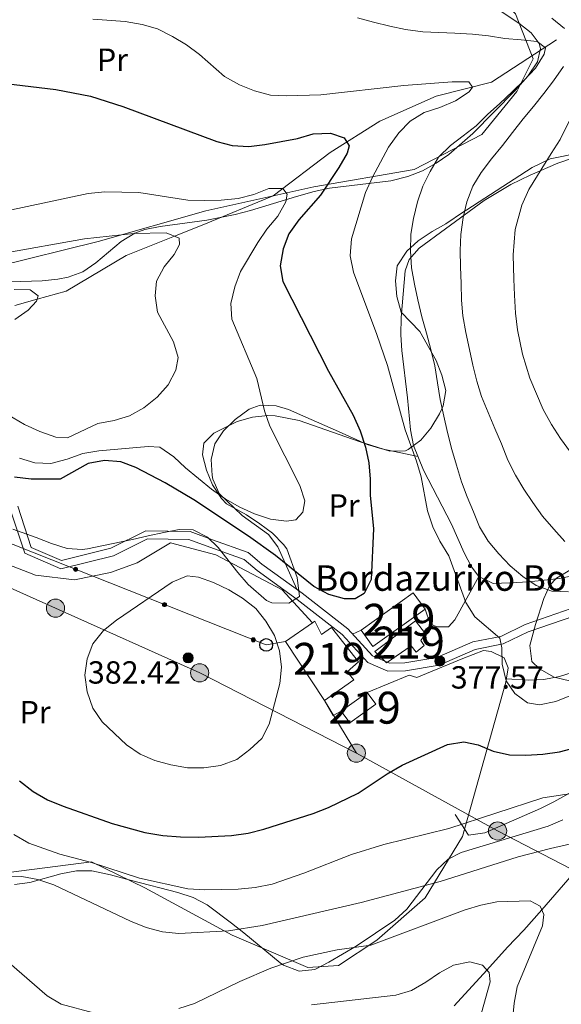
# Model space of a CAD drawing. Units: metres. Extents: x 620180 to 627032, y 785226 to 789976.
# Drawn here: x 623905 to 624075, y 786324 to 786632 of the extents above; entities that cross this region are included whole.
import ezdxf
from ezdxf.enums import TextEntityAlignment as Align

# ---------------------------------------------------------------- set-up
doc = ezdxf.new("R2010")
doc.units = ezdxf.units.M
doc.header["$MEASUREMENT"] = 0
doc.linetypes.add('DGN Style 3', pattern=[55.705356, 39.78954, -15.915816])
for name, color, linetype, lineweight in [('Nivel 11', 7, 'Continuous', 0), ('Nivel 15', 7, 'Continuous', 0), ('Nivel 20', 7, 'Continuous', 0), ('Nivel 21', 7, 'Continuous', 0), ('Nivel 32', 7, 'Continuous', 0), ('Nivel 33', 7, 'Continuous', 0), ('Nivel 35', 7, 'Continuous', 0), ('Nivel 36', 7, 'Continuous', 0), ('Nivel 37', 7, 'Continuous', 0), ('Nivel 4', 7, 'Continuous', 0), ('Nivel 41', 7, 'Continuous', 0), ('Nivel 44', 7, 'Continuous', 0), ('Nivel 48', 7, 'Continuous', 0), ('Nivel 5', 7, 'Continuous', 0), ('Nivel 52', 7, 'Continuous', 0), ('Nivel 57', 7, 'Continuous', 0), ('Nivel 7', 7, 'Continuous', 0)]:
    doc.layers.add(name, color=color, linetype=linetype, lineweight=lineweight)
doc.styles.add('Style-a4010302_h', font='a4010302_h.shx')
doc.styles.add('Style-s7210005_h', font='s7210005_h.shx')
doc.linetypes.add('5Alamb', pattern='A,0,[55,dgnlstyle-md2_5e.shx,S=0.0336,R=0,X=0,Y=0],-2,5,-2,5,-2', length=16)
doc.linetypes.add('5Elect', pattern='A,40,-12.5,[63,dgnlstyle-md2_5e.shx,S=0.14408,R=0,X=0,Y=0],-12.5,40', length=105)
doc.linetypes.add('5Zonar', pattern='A,-7.5,[73,dgnlstyle-md2_5e.shx,S=0.11968,R=180,X=0,Y=0],-7.5', length=15)

# ---------------------------------------------------------------- blocks, each defined once
blk = doc.blocks.new('5PATER_920')
at = {"linetype": 'ByBlock', "lineweight": -2}
h = blk.add_hatch(color=7, dxfattribs=at)
edge = h.paths.add_edge_path()
edge.add_arc((1.001171767711639e-08, 1.001171767711639e-08), 1.55999999786657, 315.0000000018422, 675.0000000018422)
at = {"color": 0, "linetype": 'ByBlock', "lineweight": -2}
blk.add_circle((1.001171767711639e-08, 1.001171767711639e-08, 1.000000793283107e-08), 1.55999999786657, dxfattribs=at)
blk = doc.blocks.new('5PATER_922')
at = {"linetype": 'ByBlock', "lineweight": -2}
h = blk.add_hatch(color=7, dxfattribs=at)
edge = h.paths.add_edge_path()
edge.add_arc((1.001171767711639e-08, 1.001171767711639e-08), 1.55999999786657, 315.0000000018422, 675.0000000018422)
at = {"color": 0, "linetype": 'ByBlock', "lineweight": -2}
blk.add_circle((1.001171767711639e-08, 1.001171767711639e-08, 1.000006477624993e-08), 1.55999999786657, dxfattribs=at)
blk = doc.blocks.new('5PELE_217')
at = {"linetype": 'ByBlock', "lineweight": -2}
h = blk.add_hatch(color=9, dxfattribs=at)
edge = h.paths.add_edge_path()
edge.add_arc((0, 0), 2.85, 0, 360)
at = {"color": 0, "linetype": 'ByBlock', "lineweight": -2}
blk.add_circle((0, 0, -0.0001206469179919623), 2.85, dxfattribs=at)
blk = doc.blocks.new('5PELE_218')
at = {"linetype": 'ByBlock', "lineweight": -2}
h = blk.add_hatch(color=9, dxfattribs=at)
edge = h.paths.add_edge_path()
edge.add_arc((0, 0), 2.85, 0, 360)
at = {"color": 0, "linetype": 'ByBlock', "lineweight": -2}
blk.add_circle((0, 0, -0.0004537251020906297), 2.85, dxfattribs=at)
blk = doc.blocks.new('5PELE_219')
at = {"linetype": 'ByBlock', "lineweight": -2}
h = blk.add_hatch(color=9, dxfattribs=at)
edge = h.paths.add_edge_path()
edge.add_arc((0, 0), 2.85, 0, 360)
at = {"color": 0, "linetype": 'ByBlock', "lineweight": -2}
blk.add_circle((0, 0, 0.0003636445946995082), 2.85, dxfattribs=at)
blk = doc.blocks.new('5PELE_220')
at = {"linetype": 'ByBlock', "lineweight": -2}
h = blk.add_hatch(color=9, dxfattribs=at)
edge = h.paths.add_edge_path()
edge.add_arc((0, 0), 2.85, 0, 360)
at = {"color": 0, "linetype": 'ByBlock', "lineweight": -2}
blk.add_circle((0, 0, 0.0002009686785413578), 2.85, dxfattribs=at)
blk = doc.blocks.new('5PTT_64')
at = {"color": 0, "linetype": 'ByBlock', "lineweight": -2}
blk.add_circle((0, 0, -2.190458542372653e-05), 1.995000008135511, dxfattribs=at)

msp = doc.modelspace()

# ---------------------------------------------------------------- hatches: boundary and pattern name
at = {"layer": 'Nivel 33', "linetype": 'Continuous', "lineweight": 0, "extrusion": (0, 0, -1)}
h = msp.add_hatch(color=7, dxfattribs=at)
edge = h.paths.add_edge_path()
edge.add_arc((-623922.990770332, 786460.142774845), 0.6403124239601227, 217.7759301239354, 577.7759301239354)
h = msp.add_hatch(color=7, dxfattribs=at)
edge = h.paths.add_edge_path()
edge.add_arc((-623950.8312578027, 786449.1108832934), 0.6403124239601227, 217.7759301239354, 577.7759301239354)
h = msp.add_hatch(color=7, dxfattribs=at)
edge = h.paths.add_edge_path()
edge.add_arc((-623978.6717452733, 786438.0789917419), 0.6403124239601227, 217.7759314616583, 577.7759314616583)

# ---------------------------------------------------------------- linework, layer by layer
at = {"layer": 'Nivel 11', "color": 142, "linetype": 'DGN Style 3', "lineweight": 20}
for points in [[(624073.6869999999, 786626.0090000001, 386.312), (624053.2550000001, 786612.7820000001, 381.464), (624035.963, 786608.3060000001, 379.848), (624018.321, 786600.513, 375.808), (624002.788, 786590.692, 373.383), (623984.8459999999, 786577.0989999999, 371.767), (623962.679, 786567.976, 366.91), (623953.9340000001, 786564.462, 365), (623938.865, 786558.4070000001, 360.917), (623920.047, 786547.281, 357.927), (623910.946, 786544.757, 360), (623903.996, 786542.8289999999, 362.879)], [(624078.591, 786364.487, 364.248), (624069.003, 786353.517, 360), (624063.413, 786347.121, 357.5), (624058.3430000001, 786341.8489999999, 355.754), (624051.81, 786334.6429999999, 355), (624041.6340000001, 786323.419, 355.775)]]:
    msp.add_polyline3d(points, dxfattribs=at)
at = {"layer": 'Nivel 15', "color": 1, "linetype": 'Continuous', "lineweight": 20, "extrusion": (0.03267760400758499, 0.02341576458711159, 0.9991916113364465), "elevation": 39186.52621844011, "flags": 128}
msp.add_lwpolyline([(275795.8639794678, -964511.432097351), (275795.8645682725, -964531.5310785105), (275789.5534767663, -964531.5310785105), (275789.5528879617, -964511.4320973512), (275795.8639794678, -964511.432097351)], dxfattribs=at)
at = {"layer": 'Nivel 15', "color": 1, "linetype": 'Continuous', "lineweight": 20, "extrusion": (0.05917671033214102, 0.04114554583258265, 0.9973991984217778), "elevation": 69665.91272805471, "flags": 128}
msp.add_lwpolyline([(289481.2448508559, -958756.0820628246), (289481.2448508559, -958745.6901433677)], dxfattribs=at)
at = {"layer": 'Nivel 15', "color": 1, "linetype": 'Continuous', "lineweight": 20, "flags": 128}
for points, elevation in [([(623988.727, 786437.506), (624000.983, 786419.1240000001)], 382.908), ([(624006.212, 786415.7590000001), (624014.3740000001, 786421.6089999999)], 379.675), ([(624014.3740000001, 786421.6089999999), (624017.0419999999, 786417.8859999999)], 379.675), ([(624017.0419999999, 786417.8859999999), (624008.8800000001, 786412.0360000001), (624006.212, 786415.7590000001)], 379.675)]:
    msp.add_lwpolyline(points, dxfattribs=dict(at, elevation=elevation))
at = {"layer": 'Nivel 15', "color": 1, "linetype": 'Continuous', "lineweight": 20}
for points in [[(624000.983, 786419.1240000001, 382.908), (624010.1680000001, 786425.51, 382.908), (624008.05, 786428.0549999999, 382.1), (624011.6089999999, 786431.2280000001, 379.675), (624003.1229999999, 786441.925, 379.675), (624000.061, 786439.7960000001, 380.483), (623997.912, 786443.892, 382.1), (623997.237, 786443.423, 382.159)], [(624016.719, 786434.432, 380.483), (624029.463, 786443.9909999999, 379.675), (624032.6470000001, 786439.915, 379.675), (624031.1359999999, 786437.817, 379.675), (624032.2, 786436.2860000001, 379.675), (624029.655, 786434.1670000001, 379.675), (624028.064, 786436.2050000001, 380.483), (624020.409, 786430.8829999999, 380.483), (624016.719, 786434.432, 380.483)]]:
    msp.add_polyline3d(points, dxfattribs=at)
at = {"layer": 'Nivel 20', "color": 7, "linetype": '5Alamb', "lineweight": 0, "ltscale": 0.5, "extrusion": (0.1743623945852918, -0.5277515128610681, 0.8313098676350094), "elevation": -305913.2616156237}
msp.add_lwpolyline([(839211.6021769939, 458229.861434689), (839208.8102133195, 458229.2785008682), (839207.6927723417, 458235.6781786463)], dxfattribs=at)
at = {"layer": 'Nivel 20', "color": 7, "linetype": '5Alamb', "lineweight": 0, "ltscale": 0.5}
for points in [[(623900.6370000001, 786640.673, 380.542), (623911.1159999999, 786642.0900000001, 381.834), (623917.4610000001, 786648.2749999999, 383.127), (623938.389, 786673.335, 385.39), (623950.675, 786685.6980000001, 388.299), (623971.7690000001, 786702.274, 392.178), (623983.088, 786702.091, 393.471), (623993.226, 786700.2690000001, 395.087), (624007.9809999999, 786689.646, 395.733), (624020.3840000001, 786675.3400000001, 395.733), (624036.081, 786657.8659999999, 394.117), (624060.7919999999, 786634.102, 388.622), (624066.3200000001, 786620.0660000001, 385.067), (624061.2649999999, 786609.865, 380.865), (624050.2150000001, 786596.3130000001, 384.097), (624029.0109999999, 786585.392, 383.774), (623997.5970000001, 786579.929, 374.077), (623963.7990000001, 786572.399, 370.198), (623930.04, 786562.8489999999, 366.643), (623897.8659999999, 786554.9469999999, 365.673)], [(623997.237, 786443.423, 378.06), (623987.7409999999, 786453.744, 378.06), (623966.919, 786464.652, 379.999), (623952.7010000001, 786468.416, 379.999), (623942.317, 786462.1510000001, 378.706), (623933.889, 786459.158, 376.767), (623922.618, 786456.9170000001, 376.12), (623910.4680000001, 786458.2960000001, 376.12), (623901.51, 786461.7579999999, 376.443)], [(623894.524, 786364.2309999999, 365.777), (623927.9820000001, 786368.5220000001, 370.625), (623944.709, 786360.362, 370.302), (623972.074, 786345.541, 365.454), (623995.709, 786335.4950000001, 360.282), (624005.396, 786336.0889999999, 360.605), (624017.365, 786344.0009999999, 362.221), (624032.462, 786357.227, 366.1), (624044.21, 786376.45, 369.656), (624057.8130000001, 786424.804, 380.645), (624058.5349999999, 786429.264, 380.969), (624057.26, 786432.4720000001, 380.645), (624053.1810000001, 786434.413, 380.645), (624050.7490000001, 786434.7690000001, 379.999), (624044.3330000001, 786432.219, 379.029), (624029.9010000001, 786426.28, 377.736), (624027.462, 786427.04, 378.06), (624014.3740000001, 786421.6089999999, 378.06)]]:
    msp.add_polyline3d(points, dxfattribs=at)
at = {"layer": 'Nivel 21', "color": 7, "linetype": 'DGN Style 3', "lineweight": 0}
for points in [[(624047.4369999999, 786437.45, 378.867), (624056.1669999999, 786439.1670000001, 379.675), (624063.774, 786442.8999999999, 382.099), (624078.1880000001, 786447.845, 385.331), (624092.7409999999, 786454.203, 387.755), (624104.6540000001, 786468.665, 393.412), (624112.7039999999, 786479.6699999999, 397.452), (624121.2180000001, 786490.618, 401.492), (624126.004, 786500.1570000001, 403.917), (624125.936, 786503.619, 404.725), (624131.254, 786527.379, 407.957), (624133.885, 786531.219, 410.381), (624139.896, 786541.1599999999, 411.189), (624149.369, 786555.1969999999, 412.805), (624154.675, 786571.1300000001, 415.23), (624157.533, 786582.479, 416.038), (624158.4850000001, 786587.7760000001, 417.654), (624162.01, 786595.7309999999, 416.038), (624166.3630000001, 786605.9310000001, 416.846), (624166.612, 786619.118, 418.462), (624166.5120000001, 786624.2650000001, 420.886), (624166.342, 786632.9310000001, 420.078)], [(623904.8559999999, 786479.9099999999, 373.21), (623909.094, 786467.0349999999, 373.21), (623918.622, 786462.97, 373.21), (623934.0390000001, 786466.7690000001, 374.826), (623944.9469999999, 786472.227, 376.442), (623958.915, 786471.962, 377.251), (623965.881, 786469.4380000001, 378.059), (623977.03, 786465.439, 377.251), (623981.372, 786461.7860000001, 377.251), (623993.9450000001, 786452.7350000001, 376.442), (624008.229, 786441.5530000001, 376.442), (624016.0460000001, 786433.0360000001, 376.442), (624021.29, 786430.7749999999, 376.442), (624026.0970000001, 786430.868, 377.251), (624036.1680000001, 786432.581, 378.059), (624047.4369999999, 786437.45, 378.867)]]:
    msp.add_polyline3d(points, dxfattribs=at)
at = {"layer": 'Nivel 21', "color": 7, "linetype": 'Continuous', "lineweight": 0}
msp.add_polyline3d([(623902.513, 786479.031, 373.21), (623907.0730000001, 786465.1799999999, 373.21), (623918.409, 786460.3430000001, 373.21), (623934.908, 786464.408, 374.826), (623945.5160000001, 786469.716, 376.442), (623958.4539999999, 786469.4709999999, 377.251), (623965.034, 786467.087, 378.059), (623975.763, 786463.2380000001, 377.251), (623979.835, 786459.8130000001, 377.251), (623992.4439999999, 786450.736, 376.442), (624006.5260000001, 786439.712, 376.442), (624014.565, 786430.953, 376.442), (624020.797, 786428.264, 376.442), (624026.3319999999, 786428.3729999999, 377.251), (624036.8829999999, 786430.166, 378.059), (624048.182, 786435.0490000001, 378.867), (624056.9720000001, 786436.7779999999, 379.675), (624064.7350000001, 786440.587, 382.099), (624079.095, 786445.514, 385.331)], dxfattribs=at)
at = {"layer": 'Nivel 32', "color": 6, "linetype": '5Elect', "lineweight": 0, "ltscale": 0.5, "extrusion": (0.04225929118476091, -0.07004662861642474, 0.996648193761487), "elevation": -28339.4998437506}
msp.add_lwpolyline([(940539.5904257838, 349858.5464057818), (940539.5904257838, 349877.9212865812)], dxfattribs=at)
at = {"layer": 'Nivel 32', "color": 6, "linetype": '5Elect', "lineweight": 0, "ltscale": 0.5}
for points in [[(623859.0930000001, 786473.7760000001, 373.842), (623916.6969999999, 786448.0020000001, 375.507), (623961.8630000001, 786427.7509999999, 382.002), (624010.9580000001, 786402.5900000001, 376.351)], [(624010.9580000001, 786402.5900000001, 376.351), (624055.1810000001, 786378.22, 369.142), (624112.1300000001, 786348.754, 374.556), (624166.4610000001, 786316.8330000001, 400.634), (624214.7110000001, 786290.5519999999, 421.638), (624271.0050000001, 786259.858, 433.075), (624316.172, 786235.9170000001, 433.1), (624326.3330000001, 786234.0930000001, 435.158)]]:
    msp.add_polyline3d(points, dxfattribs=at)
at = {"layer": 'Nivel 33', "color": 7, "linetype": 'Continuous', "lineweight": 0}
msp.add_polyline3d([(623624.503, 786517.433, 339.475), (623750.314, 786528.5689999999, 365.349), (623982.693, 786436.4880000001, 380.291), (623988.727, 786437.506, 379.525)], dxfattribs=at)
at = {"layer": 'Nivel 33', "color": 7, "linetype": 'Continuous', "lineweight": 0, "extrusion": (0, 0, -1)}
for centre, radius in [((-623922.990770332, 786460.142774845, -376.4523342003877), 0.6403124239601227), ((-623950.8312578027, 786449.1108832934, -378.242481174892), 0.6403124239601227), ((-623978.6717452733, 786438.0789917419, -380.0326281493961), 0.6403124239601226)]:
    msp.add_circle(centre, radius, dxfattribs=at)
at = {"layer": 'Nivel 35', "color": 92, "linetype": '5Zonar', "lineweight": 0, "ltscale": 0.5}
for points in [[(623902.4680000001, 786550.1570000001, 376.403), (623912.5160000001, 786550.5120000001, 377.369), (623917.469, 786551.085, 377.84), (623920.648, 786551.629, 378.142), (623925.212, 786553.3300000001, 378.587), (623929.3600000001, 786556.1529999999, 379.011), (623937.2990000001, 786562.8030000001, 379.839), (623941.534, 786565.4510000001, 380.265), (623944.6669999999, 786566.581, 380.567), (623949.49, 786567.5590000001, 381.226), (623964.051, 786569.5390000001, 384.5), (623973.0249999999, 786571.273, 386.223), (623977.8219999999, 786572.594, 386.452), (623992.2139999999, 786576.935, 385.164), (623997.713, 786578.48, 385.415), (624002.5090000001, 786579.4920000001, 386.335), (624021.693, 786581.8260000001, 391.697), (624027.104, 786583.192, 392.688), (624031.703, 786585.0120000001, 393.296), (624035.96, 786587.338, 393.894), (624039.9510000001, 786590.098, 394.475), (624047.432, 786596.632, 395.563), (624060.717, 786610.1499999999, 397.138), (624064.6969999999, 786614.629, 397.539), (624067.649, 786619.1100000001, 397.91), (624068.619, 786623.2579999999, 398.228), (624068.189, 786624.858, 398.344), (624065.673, 786628.199, 398.54), (624061.889, 786631.247, 398.66), (624052.8130000001, 786637.2039999999, 398.862)], [(624088.1300000001, 786592.115, 409.829), (624071.6440000001, 786588.69, 404.173), (624066.007, 786585.993, 403.364), (624045.5120000001, 786572.756, 397.874), (624044.5530000001, 786572.1259999999, 397.708), (624038.936, 786568.395, 398.516), (624034.6599999999, 786565.9180000001, 397.794), (624030.2779999999, 786563.003, 396.432), (624026.7350000001, 786559.801, 395.06), (624023.6769999999, 786555.165, 393.668), (624023.2509999999, 786550.5020000001, 392.86), (624023.666, 786545.575, 392.86), (624024.994, 786540.7080000001, 392.86), (624030.8030000001, 786534.6140000001, 392.86), (624035.912, 786525.605, 393.179), (624037.77, 786520.9909999999, 393.444), (624038.922, 786516.1510000001, 393.668), (624038.1699999999, 786511.315, 393.847), (624036.9950000001, 786508.872, 393.668), (624034.2790000001, 786504.3900000001, 392.924), (624031.1680000001, 786500.594, 392.158), (624027.209, 786497.699, 391.384), (624026.3589999999, 786497.2849999999, 391.243), (624021.4110000001, 786497.128, 390.47), (624011.8030000001, 786500.163, 389.058), (623993.0090000001, 786506.79, 386.706), (623985.541, 786508.257, 385.824), (623983.2110000001, 786508.3389999999, 385.587), (623978.3640000001, 786507.81, 385.187), (623973.611, 786506.4439999999, 384.927), (623966.2490000001, 786502.835, 384.779), (623963.2069999999, 786499.672, 384.779)], [(623963.2069999999, 786499.672, 384.779), (623962.7609999999, 786496.0420000001, 384.779), (623963.9839999999, 786491.2450000001, 384.779), (623965.8740000001, 786486.5789999999, 384.779), (623968.7280000001, 786482.3030000001, 384.779), (623970.3019999999, 786480.672, 384.779), (623976.578, 786477.1740000001, 384.779), (623980.6669999999, 786474.3729999999, 384.255), (623984.6240000001, 786471.433, 383.208), (623988.1610000001, 786467.9280000001, 382.423), (623989.199, 786466.558, 382.355), (623992.413, 786457.548, 382.355), (623993.112, 786451.6340000001, 382.355), (623989.787, 786449.5290000001, 385.586), (623984.4580000001, 786449.628, 384.991), (623982.791, 786450.398, 384.779), (623977.0020000001, 786455.4569999999, 383.971), (623973.7820000001, 786459.193, 383.641), (623967.6939999999, 786467.0279999999, 383.737), (623964.3, 786470.209, 383.971), (623959.7720000001, 786472.4780000001, 385.246), (623955.459, 786472.6229999999, 386.395), (623950.591, 786471.672, 386.582), (623945.682, 786470.6240000001, 386.371), (623940.774, 786469.5360000001, 385.821), (623931.2479999999, 786467.4950000001, 383.971), (623926.6740000001, 786466.541, 381.973), (623925.064, 786466.3389999999, 381.547), (623920.3019999999, 786466.7309999999, 381.382), (623915.4680000001, 786468.227, 381.608), (623910.6240000001, 786470.152, 381.722), (623903.291, 786472.744, 381.003)], [(624077.7050000001, 786425.2679999999, 391.912), (624072.885, 786426.4070000001, 391.611), (624068.341, 786428.9680000001, 391.328), (624065.925, 786431.331, 391.243), (624065.3260000001, 786436.345, 391.232), (624067.017, 786442.8910000001, 391.32), (624069.6769999999, 786451.06, 392.052), (624071.574, 786455.175, 394.393), (624073.693, 786457.3459999999, 396.092), (624077.783, 786459.848, 397.492)], [(623964.172, 786355.102, 376.947), (623971.834, 786349.318, 375.89), (623975.7069999999, 786346.315, 375.1), (623987.0419999999, 786336.946, 372.025), (623988.125, 786336.1869999999, 371.85), (623993.03, 786334.2650000001, 371.533), (623997.98, 786334.828, 371.85), (624002.334, 786337.071, 372.54), (624010.879, 786342.1510000001, 373.963), (624023.023, 786350.318, 375.89), (624026.712, 786353.689, 376.385), (624036.148, 786366.021, 377.602), (624039.7509999999, 786369.3389999999, 377.966), (624043.8189999999, 786371.4140000001, 378.314), (624071.071, 786379.706, 379.931), (624075.618, 786381.7050000001, 380.192)], [(623903.8360000001, 786361.4380000001, 375.082), (623908.6840000001, 786362.119, 376.09), (623918.382, 786364.781, 378.033), (623923.2309999999, 786365.7250000001, 378.934), (623928.0789999999, 786365.723, 379.766), (623933.949, 786364.429, 380.327), (623940.537, 786362.672, 379.931), (623954.9650000001, 786358.909, 378.111), (623959.78, 786357.3589999999, 377.506), (623964.172, 786355.102, 376.947)]]:
    msp.add_polyline3d(points, dxfattribs=at)
at = {"layer": 'Nivel 36', "color": 92, "linetype": 'Continuous', "lineweight": 0, "extrusion": (0.2424141674747315, 0.1078499367581177, 0.9641596146638807), "elevation": 236449.248958603, "flags": 128}
msp.add_lwpolyline([(464885.4582218935, -857819.622534541), (464885.4582218934, -857816.5734195877)], dxfattribs=at)
at = {"layer": 'Nivel 36', "color": 92, "linetype": 'Continuous', "lineweight": 0}
for points in [[(624082.9480000001, 786590.396, 399.59), (624074.0320000001, 786587.402, 398.838), (624065.355, 786583.6599999999, 395.422), (624059.31, 786580.666, 393.412), (624050.9820000001, 786575.6910000001, 391.328), (624038.8899999999, 786566.818, 388.563), (624030.5700000001, 786560.781, 385.453), (624027.436, 786557.1540000001, 384.114), (624026.216, 786553.639, 383.715), (624024.9809999999, 786539.007, 383.715), (624024.8899999999, 786533.631, 383.668), (624025.2, 786528.6499999999, 383.542), (624026.993, 786513.825, 382.907), (624027.902, 786503.8400000001, 381.988), (624028.838, 786498.956, 381.496), (624032.006, 786491.1869999999, 381.152), (624040.6980000001, 786474.264, 381.291), (624044.6699999999, 786465.3330000001, 381.612), (624047.0519999999, 786460.9280000001, 381.871), (624049.294, 786457.879, 382.099), (624053.807, 786455.736, 382.636), (624059.0349999999, 786455.9469999999, 383.482), (624064.9890000001, 786456.283, 384.983), (624074.5830000001, 786457.3289999999, 387.74), (624084.227, 786459.2490000001, 389.207)], [(623992.3289999999, 786453.8970000001, 376.545), (623986.378, 786467.229, 374.12), (623983.4070000001, 786471.048, 373.488), (623975.142, 786477.0430000001, 372.562), (623967.9480000001, 786483.939, 370.888), (623966.0009999999, 786488.3740000001, 369.501), (623965.7679999999, 786489.5860000001, 369.272), (623965.425, 786494.581, 369.184), (623966.611, 786499.4299999999, 369.272), (623969.307, 786503.5800000001, 368.712), (623972.936, 786507.111, 368.44), (623977.3899999999, 786510.361, 368.919), (623980.8559999999, 786511.605, 369.272), (623985.844, 786511.4070000001, 369.707), (623989.676, 786510.226, 370.08), (623994.1410000001, 786508.264, 370.911), (624005.3300000001, 786503.29, 374.12), (624014.348, 786499.274, 376.048), (624018.8840000001, 786497.865, 377.353), (624030.256, 786495.4780000001, 381.342)], [(624049.294, 786457.879, 382.099), (624041.811, 786444.334, 378.643), (624039.7720000001, 786442.175, 378.058), (624036.1529999999, 786442.104, 377.25), (624034.064, 786443.098, 377.25), (624032.4510000001, 786447.6410000001, 377.25)], [(624057.979, 786425.8289999999, 379.273), (624064.717, 786425.477, 380.081), (624069.6669999999, 786425.673, 380.458), (624074.584, 786426.6270000001, 380.635), (624080.179, 786428.365, 380.889)], [(624081.5050000001, 786392.1140000001, 371.419), (624072.851, 786387.3670000001, 369.873), (624068.608, 786385.2069999999, 369.576), (624051.169, 786377.6240000001, 369.576), (624046.122, 786376.851, 369.574), (624041.946, 786383.318, 369.652)]]:
    msp.add_polyline3d(points, dxfattribs=at)
at = {"layer": 'Nivel 4', "color": 30, "linetype": 'Continuous', "lineweight": 30, "elevation": 375, "flags": 128}
for points in [[(623895.842, 786612.935), (623916.8060000001, 786610.3940000001), (623927.6070000001, 786608.348), (623937.7380000001, 786605.075), (623967.196, 786594.1950000001), (623972.081, 786592.902), (623977.2080000001, 786592.568), (623982.229, 786593.1869999999), (623992.5179999999, 786595.1240000001), (623997.4369999999, 786596.5220000001), (624002.8119999999, 786596.8), (624007.0930000001, 786595.3219999999), (624008.7039999999, 786592.8360000001), (624008.0560000001, 786590.4809999999), (624005.453, 786586.004), (623999.72, 786577.3870000001), (623992.929, 786569.618), (623989.804, 786565.2180000001), (623987.987, 786560.496), (623987.05, 786555.1840000001), (623987.9269999999, 786550.2550000001), (624002.186, 786522.2420000001), (624009.919, 786508.4210000001), (624012.1840000001, 786503.5190000001), (624013.8459999999, 786498.4310000001), (624014.81, 786493.504), (624015.257, 786488.392), (624015.2679999999, 786483.3589999999), (624016.341, 786472.8800000001), (624015.6100000001, 786456.9839999999), (624013.439, 786452.6030000001), (624010.6089999999, 786450.899), (624007.2239999999, 786450.919), (624002.337, 786452.2990000001), (623997.602, 786454.81), (623985.611, 786464.469), (623977.1610000001, 786470.5519999999), (623960.0160000001, 786481.933), (623951.061, 786487.2250000001), (623941.854, 786492.0789999999), (623937.1340000001, 786493.8090000001), (623932.0930000001, 786494.2309999999)], [(623932.0930000001, 786494.2309999999), (623926.9029999999, 786493.3489999999), (623918.148, 786488.405), (623909.0360000001, 786488.3999999999), (623903.817, 786488.993)], [(623905.4140000001, 786393.9110000001), (623909.7309999999, 786390.611), (623914.2080000001, 786388.0079999999), (623919.108, 786385.9340000001), (623934.486, 786380.594), (623944.6950000001, 786377.756), (623950.354, 786376.825), (623955.8289999999, 786376.4110000001), (623961.473, 786376.2609999999), (623971.8759999999, 786376.811), (623977.0689999999, 786377.52), (623981.9920000001, 786378.7450000001), (623997.4299999999, 786383.646), (624002.166, 786385.561), (624011.5360000001, 786390.0830000001), (624020.618, 786396.074), (624025.2520000001, 786398.7679999999), (624039.443, 786405.294), (624044.6329999999, 786406.176), (624049.078, 786405.2220000001), (624053.8030000001, 786403.2309999999), (624058.946, 786402.03), (624064.068, 786401.9569999999), (624069.3559999999, 786402.233), (624074.548, 786403.0290000001), (624084.8230000001, 786405.6599999999)]]:
    msp.add_lwpolyline(points, dxfattribs=at)
at = {"layer": 'Nivel 5', "color": 30, "linetype": 'Continuous', "lineweight": 0, "flags": 128}
for points, elevation in [([(623928.426, 786632.476), (623938.506, 786631.77), (623943.871, 786630.764), (623948.6880000001, 786629.4010000001), (623953.3859999999, 786627.0630000001), (623957.7409999999, 786624.44), (623961.827, 786621.396), (623969.598, 786614.5360000001), (623974.301, 786611.9199999999), (623978.9890000001, 786610.067), (623984.0830000001, 786608.709), (623989.087, 786608.46), (623999.773, 786608.7380000001), (624025.8189999999, 786611.676), (624040.932, 786612.8049999999), (624046.138, 786612.837), (624047.352, 786611.125), (624046.2690000001, 786609.7150000001), (624042.02, 786606.855), (624037.061, 786604.815), (624032.2320000001, 786603.2620000001), (624027.7720000001, 786600.537)], 380), ([(624011.308, 786632.8740000001), (624016.2620000001, 786631.5819999999), (624021.425, 786630.294), (624026.3060000001, 786629.209), (624031.7339999999, 786628.5519999999), (624036.807, 786628.304), (624041.8090000001, 786628.1240000001), (624047.3, 786627.814), (624052.31, 786627.2180000001), (624057.463, 786626.416), (624062.54, 786625.96), (624067.6170000001, 786625.504), (624070.156, 786623.4709999999), (624069.7779999999, 786621.5190000001), (624067.0860000001, 786617.162), (624063.4809999999, 786613.3430000001), (624059.8019999999, 786609.73), (624055.848, 786606.0430000001), (624052.0279999999, 786602.567), (624048.487, 786599.0260000001), (624044.452, 786595.8929999999), (624040.4140000001, 786592.898), (624036.6680000001, 786589.2150000001), (624034.047, 786584.79), (624031.777, 786580.163), (624030.1359999999, 786575.271), (624028.8500000001, 786570.0390000001), (624028.044, 786565.094), (624027.8670000001, 786559.953), (624028.25, 786554.5460000001), (624029.182, 786549.496), (624030.2509999999, 786544.5179999999), (624031.4650000001, 786539.2650000001), (624032.885, 786534.0860000001), (624034.2339999999, 786528.9750000001), (624035.513, 786523.932), (624036.381, 786518.6030000001), (624037.247, 786513.344), (624038.321, 786508.158), (624039.531, 786503.044), (624040.817, 786497.6540000001), (624042.301, 786492.754), (624043.8600000001, 786487.577), (624045.6869999999, 786482.892), (624047.655, 786478.1400000001), (624049.551, 786473.456), (624052.2080000001, 786468.926), (624055.547, 786465.034), (624059.1610000001, 786461.2860000001), (624063.0449999999, 786457.96), (624067.2660000001, 786455.1270000001), (624072.229, 786453.3489999999), (624077.372, 786453.1030000001)], 385), ([(624072.169, 786632.7450000001), (624076.119, 786629.5590000001)], 390), ([(624075.7960000001, 786617.6810000001), (624072.69, 786613.1769999999), (624069.645, 786609.1599999999), (624066.3910000001, 786605.139), (624063.2039999999, 786601.2590000001), (624059.8859999999, 786596.959), (624056.703, 786592.8700000001), (624053.3130000001, 786588.7080000001), (624049.994, 786584.477), (624047.44, 786580.1229999999), (624045.521, 786575.2949999999), (624044.368, 786570.344), (624043.6399999999, 786564.9839999999), (624043.46, 786559.9809999999), (624043.5590000001, 786554.915), (624043.7309999999, 786549.642), (624043.9010000001, 786544.5079999999), (624044.3459999999, 786539.5179999999), (624045.28, 786534.3300000001), (624046.426, 786529.006), (624047.4240000001, 786524.0970000001), (624048.6329999999, 786519.0519999999), (624050.1840000001, 786514.2920000001), (624052.226, 786509.264), (624054.338, 786504.237), (624056.375, 786499.486), (624058.4180000001, 786494.389), (624060.8019999999, 786489.645), (624063.456, 786485.254), (624066.246, 786481.0730000001), (624069.244, 786476.828), (624072.7960000001, 786472.7309999999), (624076.203, 786468.9099999999)], 390), ([(624027.7720000001, 786600.537), (624024.2339999999, 786596.858), (624021.058, 786592.422), (624015.9650000001, 786583.02), (624013.838, 786578.1880000001), (624009.47, 786563.662), (624009.0190000001, 786558.307), (624010.0900000001, 786553.26), (624017.344, 786533.754), (624020.6599999999, 786523.9610000001), (624026.1910000001, 786503.797), (624029.784, 786494.0079999999), (624031.1969999999, 786489.176), (624033.281, 786478.456), (624034.906, 786473.4890000001), (624037.077, 786468.949), (624039.8729999999, 786464.422), (624045.2280000001, 786449.7390000001), (624048.092, 786445.2820000001), (624055.9280000001, 786438.632), (624056.5430000001, 786435.5889999999), (624056.6429999999, 786430.453), (624057.8559999999, 786425.27), (624060.5730000001, 786421.227), (624064.587, 786418.3200000001), (624068.277, 786417.7679999999), (624073.395, 786418.77), (624087.655, 786424.4639999999)], 380), ([(624078.1340000001, 786601.5530000001), (624074.7509999999, 786594.7949999999), (624071.99, 786590.4010000001), (624069.0970000001, 786585.7039999999), (624064.986, 786579.1240000001), (624062.8300000001, 786574.1780000001), (624060.74, 786566.588), (624060.0349999999, 786558.7110000001), (624060.273, 786551.044), (624060.46, 786545.979), (624060.8090000001, 786540.415), (624061.4140000001, 786535.1769999999), (624063.013, 786527.5109999999), (624065.3119999999, 786519.98), (624067.4199999999, 786515.1440000001), (624069.4950000001, 786510.2550000001), (624072.078, 786505.48), (624074.8600000001, 786501.179), (624077.9750000001, 786496.8130000001)], 395), ([(623905.4099999999, 786494.9510000001), (623910.2280000001, 786493.5179999999), (623915.23, 786493.338), (623920.3430000001, 786494.618), (623925.236, 786496.449), (623930.219, 786497.2409999999), (623945.743, 786498.655), (623949.4280000001, 786498.3800000001), (623953.79, 786495.4099999999), (623957.4680000001, 786491.9410000001), (623965.5830000001, 786485.227), (623969.807, 786482.2550000001), (623974.44, 786479.6370000001), (623978.9950000001, 786477.5050000001), (623984.0249999999, 786475.8670000001), (623989.105, 786475.2720000001), (623992.013, 786475.676), (623994.1869999999, 786478.0789999999), (623994.814, 786481.5630000001), (623993.1910000001, 786486.46), (623983.804, 786504.952), (623982.182, 786509.781), (623979.7620000001, 786519.939), (623971.9720000001, 786538.462), (623971.666, 786543.4550000001), (623972.8829999999, 786548.685), (623974.665, 786553.4410000001), (623980.0419999999, 786562.5020000001), (623982.9450000001, 786566.7239999999), (623986.3360000001, 786570.817), (623988.818, 786575.2390000001), (623989.2579999999, 786577.6089999999), (623987.9040000001, 786579.3870000001), (623983.5290000001, 786579.4410000001), (623978.7760000001, 786577.5430000001), (623973.8700000001, 786576.3360000001), (623968.6059999999, 786575.747), (623963.2620000001, 786575.6429999999), (623958.192, 786575.7520000001), (623942.8, 786578.2280000001), (623932.1740000001, 786578.4369999999), (623926.908, 786577.9180000001), (623901.396, 786572.49)], 370), ([(623899.9369999999, 786559.0730000001), (623925.743, 786563.673), (623941.2620000001, 786565.2949999999), (623951.3929999999, 786565.5619999999), (623955.3840000001, 786563.835), (623955.4920000001, 786561.8929999999), (623953.8870000001, 786558.7380000001), (623950.7, 786554.8570000001), (623948.358, 786550.368), (623947.96, 786545.848), (623948.686, 786540.655), (623953.656, 786531.449), (623955.071, 786526.548), (623954.385, 786522.577), (623951.976, 786517.9480000001), (623948.581, 786514.0630000001), (623944.4099999999, 786510.788), (623939.8770000001, 786508.27), (623935.0460000001, 786506.787), (623929.9269999999, 786505.854), (623920.503, 786501.365), (623916.75, 786501.5700000001), (623911.788, 786503.2779999999), (623906.953, 786505.544), (623897.9639999999, 786510.783)], 365), ([(623903.7420000001, 786547.804), (623908.743, 786547.693), (623911.2779999999, 786545.868), (623910.757, 786544.122), (623908.1030000001, 786541.3630000001), (623903.9269999999, 786538.3659999999)], 360), ([(623983.5819999999, 786411.6880000001), (623981.3090000001, 786407.2010000001), (623977.5590000001, 786403.726), (623973.4539999999, 786400.591), (623968.354, 786398.686), (623963.1599999999, 786398.0290000001), (623958.023, 786397.9979999999), (623952.8670000001, 786398.939), (623947.842, 786400.2990000001), (623943.2209999999, 786402.291), (623938.929, 786405.193), (623931.291, 786412.4029999999), (623928.429, 786416.7209999999), (623926.665, 786421.754), (623925.868, 786427.0150000001), (623926.6000000001, 786432.1670000001), (623928.3829999999, 786436.8530000001), (623931.774, 786440.946), (623935.807, 786444.2180000001), (623953.2779999999, 786456.084), (623957.8899999999, 786458.118), (623961.439, 786457.702), (623966.192, 786456.0590000001), (623970.9580000001, 786453.7220000001), (623975.314, 786451.0989999999), (623979.4029999999, 786447.916), (623982.605, 786443.952), (623985.2620000001, 786439.422), (623986.814, 786434.5930000001), (623987.5390000001, 786429.469), (623986.9439999999, 786424.3900000001), (623983.5819999999, 786411.6880000001)], 380), ([(624079.7010000001, 786390.1910000001), (624069.3870000001, 786388.601), (624039.9299999999, 786379), (624019.547, 786374.02), (624009.473, 786370.838), (623994.5220000001, 786364.9920000001), (623984.523, 786361.533), (623979.2679999999, 786360.459), (623973.9310000001, 786360.007), (623963.5220000001, 786359.7350000001), (623958.1699999999, 786360.047)], 370), ([(623958.1699999999, 786360.047), (623943.0390000001, 786363.4310000001), (623927.9469999999, 786368.3430000001), (623918.038, 786370.926), (623908.389, 786374.4170000001), (623903.6159999999, 786377.101)], 370), ([(623890.358, 786363.5220000001), (623906.1780000001, 786363.97), (623911.1259999999, 786363.0249999999), (623916.158, 786361.3189999999), (623940.192, 786349.986), (623945.0900000001, 786347.9990000001), (623950.185, 786346.6400000001), (623955.3330000001, 786346.1159999999), (623970.8670000001, 786346.9750000001), (623981.4580000001, 786348.5700000001), (624012.4199999999, 786355.771), (624037.2139999999, 786362.4340000001), (624061.6410000001, 786370.0619999999), (624071.794, 786372.7590000001), (624081.7479999999, 786374.967)], 365), ([(623955.352, 786322.554), (623960.2490000001, 786324.1780000001), (623974.486, 786331.051), (623984.1229999999, 786335.2660000001), (623994.2609999999, 786338.727), (624004.909, 786340.9480000001), (624015.433, 786342.4040000001), (624045.0009999999, 786353.4639999999), (624049.9010000001, 786354.949), (624054.9480000001, 786356.0190000001), (624065.355, 786356.361), (624068.514, 786354.618), (624069.675, 786352.0020000001), (624069.2590000001, 786348.4539999999), (624061.369, 786329.416), (624060.3589999999, 786324.2590000001), (624059.8389999999, 786318.9029999999)], 360), ([(623902.169, 786336.9280000001), (623914.0349999999, 786326.538), (623918.459, 786323.986), (623928.5800000001, 786321.1980000001)], 360), ([(624050.1640000001, 786321.2860000001), (624052.8910000001, 786330.9890000001), (624052.557, 786333.8289999999), (624050.429, 786336.148), (624046.452, 786337.1810000001), (624041.4029999999, 786336.1799999999), (624036.9369999999, 786333.8019999999), (624032.7590000001, 786330.8740000001), (624028.2280000001, 786328.2860000001), (624023.2579999999, 786326.8), (623996.8670000001, 786323.716)], 355)]:
    msp.add_lwpolyline(points, dxfattribs=dict(at, elevation=elevation))
at = {"layer": 'Nivel 52', "color": 1, "linetype": 'Continuous', "lineweight": 20, "extrusion": (0.03267760400758499, 0.02341576458711159, 0.9991916113364465), "elevation": 39186.52621844011, "flags": 128}
msp.add_lwpolyline([(275795.863979468, -964511.4320973507), (275789.552887962, -964511.4320973507), (275789.5534767666, -964531.5310785102), (275795.8645682727, -964531.5310785102)], close=True, dxfattribs=at)
at = {"layer": 'Nivel 52', "color": 1, "linetype": 'Continuous', "lineweight": 20, "elevation": 379.675, "flags": 128}
msp.add_lwpolyline([(624006.212, 786415.7590000001), (624008.8800000001, 786412.0360000001), (624017.0419999999, 786417.8859999999), (624014.3740000001, 786421.6089999999)], close=True, dxfattribs=at)
at = {"layer": 'Nivel 52', "color": 1, "linetype": 'Continuous', "lineweight": 20}
for points in [[(624000.983, 786419.1240000001, 382.908), (624010.1680000001, 786425.51, 382.908), (624008.05, 786428.0549999999, 382.1), (624011.6089999999, 786431.2280000001, 379.675), (624003.1229999999, 786441.925, 379.675), (624000.061, 786439.7960000001, 380.483), (623997.912, 786443.892, 382.1), (623997.237, 786443.423, 382.159), (623988.727, 786437.506, 382.908)], [(624016.719, 786434.432, 380.483), (624020.409, 786430.8829999999, 380.483), (624028.064, 786436.2050000001, 380.483), (624029.655, 786434.1670000001, 379.675), (624032.2, 786436.2860000001, 379.675), (624031.1359999999, 786437.817, 379.675), (624032.6470000001, 786439.915, 379.675), (624029.463, 786443.9909999999, 379.675)]]:
    msp.add_polyline3d(points, close=True, dxfattribs=at)
at = {"layer": 'Nivel 57', "color": 92, "linetype": 'DGN Style 3', "lineweight": 0}
for points in [[(624052.8130000001, 786637.2039999999, 398.862), (624061.889, 786631.247, 398.66), (624065.673, 786628.199, 398.54), (624068.189, 786624.858, 398.344), (624068.619, 786623.2579999999, 398.228), (624067.649, 786619.1100000001, 397.91), (624064.6969999999, 786614.629, 397.539), (624060.717, 786610.1499999999, 397.138), (624047.432, 786596.632, 395.563), (624039.9510000001, 786590.098, 394.475), (624035.96, 786587.338, 393.894), (624031.703, 786585.0120000001, 393.296), (624027.104, 786583.192, 392.688), (624021.693, 786581.8260000001, 391.697), (624002.5090000001, 786579.4920000001, 386.335), (623997.713, 786578.48, 385.415), (623992.2139999999, 786576.935, 385.164), (623977.8219999999, 786572.594, 386.452), (623973.0249999999, 786571.273, 386.223), (623964.051, 786569.5390000001, 384.5), (623949.49, 786567.5590000001, 381.226), (623944.6669999999, 786566.581, 380.567), (623941.534, 786565.4510000001, 380.265), (623937.2990000001, 786562.8030000001, 379.839), (623929.3600000001, 786556.1529999999, 379.011), (623925.212, 786553.3300000001, 378.587), (623920.648, 786551.629, 378.142), (623917.469, 786551.085, 377.84), (623912.5160000001, 786550.5120000001, 377.369), (623902.4680000001, 786550.1570000001, 376.403)], [(623903.291, 786472.744, 381.003), (623910.6240000001, 786470.152, 381.722), (623915.4680000001, 786468.227, 381.608), (623920.3019999999, 786466.7309999999, 381.382), (623925.064, 786466.3389999999, 381.547), (623926.6740000001, 786466.541, 381.973), (623931.2479999999, 786467.4950000001, 383.971), (623940.774, 786469.5360000001, 385.821), (623945.682, 786470.6240000001, 386.371), (623950.591, 786471.672, 386.582), (623955.459, 786472.6229999999, 386.395), (623959.7720000001, 786472.4780000001, 385.246), (623964.3, 786470.209, 383.971), (623967.6939999999, 786467.0279999999, 383.737), (623973.7820000001, 786459.193, 383.641), (623977.0020000001, 786455.4569999999, 383.971), (623982.791, 786450.398, 384.779), (623984.4580000001, 786449.628, 384.991), (623989.787, 786449.5290000001, 385.586), (623993.112, 786451.6340000001, 382.355), (623992.413, 786457.548, 382.355), (623989.199, 786466.558, 382.355), (623988.1610000001, 786467.9280000001, 382.423), (623984.6240000001, 786471.433, 383.208), (623980.6669999999, 786474.3729999999, 384.255), (623976.578, 786477.1740000001, 384.779), (623970.3019999999, 786480.672, 384.779), (623968.7280000001, 786482.3030000001, 384.779), (623965.8740000001, 786486.5789999999, 384.779), (623963.9839999999, 786491.2450000001, 384.779), (623962.7609999999, 786496.0420000001, 384.779), (623963.2069999999, 786499.672, 384.779), (623966.2490000001, 786502.835, 384.779), (623973.611, 786506.4439999999, 384.927), (623978.3640000001, 786507.81, 385.187), (623983.2110000001, 786508.3389999999, 385.587), (623985.541, 786508.257, 385.824), (623993.0090000001, 786506.79, 386.706), (624011.8030000001, 786500.163, 389.058), (624021.4110000001, 786497.128, 390.47), (624026.3589999999, 786497.2849999999, 391.243), (624027.209, 786497.699, 391.384), (624031.1680000001, 786500.594, 392.158), (624034.2790000001, 786504.3900000001, 392.924), (624036.9950000001, 786508.872, 393.668), (624038.1699999999, 786511.315, 393.847), (624038.922, 786516.1510000001, 393.668), (624037.77, 786520.9909999999, 393.444), (624035.912, 786525.605, 393.179), (624030.8030000001, 786534.6140000001, 392.86), (624024.994, 786540.7080000001, 392.86), (624023.666, 786545.575, 392.86), (624023.2509999999, 786550.5020000001, 392.86), (624023.6769999999, 786555.165, 393.668), (624026.7350000001, 786559.801, 395.06), (624030.2779999999, 786563.003, 396.432), (624034.6599999999, 786565.9180000001, 397.794), (624038.936, 786568.395, 398.516), (624044.5530000001, 786572.1259999999, 397.708), (624045.5120000001, 786572.756, 397.874), (624066.007, 786585.993, 403.364), (624071.6440000001, 786588.69, 404.173), (624088.1300000001, 786592.115, 409.829)], [(624077.783, 786459.848, 397.492), (624073.693, 786457.3459999999, 396.092), (624071.574, 786455.175, 394.393), (624069.6769999999, 786451.06, 392.052), (624067.017, 786442.8910000001, 391.32), (624065.3260000001, 786436.345, 391.232), (624065.925, 786431.331, 391.243), (624068.341, 786428.9680000001, 391.328), (624072.885, 786426.4070000001, 391.611), (624077.7050000001, 786425.2679999999, 391.912)], [(624075.618, 786381.7050000001, 380.192), (624071.071, 786379.706, 379.931), (624043.8189999999, 786371.4140000001, 378.314), (624039.7509999999, 786369.3389999999, 377.966), (624036.148, 786366.021, 377.602), (624026.712, 786353.689, 376.385), (624023.023, 786350.318, 375.89), (624010.879, 786342.1510000001, 373.963), (624002.334, 786337.071, 372.54), (623997.98, 786334.828, 371.85), (623993.03, 786334.2650000001, 371.533), (623988.125, 786336.1869999999, 371.85), (623987.0419999999, 786336.946, 372.025), (623975.7069999999, 786346.315, 375.1), (623971.834, 786349.318, 375.89), (623964.172, 786355.102, 376.947), (623959.78, 786357.3589999999, 377.506), (623954.9650000001, 786358.909, 378.111), (623940.537, 786362.672, 379.931), (623933.949, 786364.429, 380.327), (623928.0789999999, 786365.723, 379.766), (623923.2309999999, 786365.7250000001, 378.934), (623918.382, 786364.781, 378.033), (623908.6840000001, 786362.119, 376.09), (623903.8360000001, 786361.4380000001, 375.082)]]:
    msp.add_polyline3d(points, dxfattribs=at)

# ---------------------------------------------------------------- block references
at = {"layer": 'Nivel 32', "color": 252, "linetype": 'Continuous', "lineweight": 0}
for name, p in [('5PELE_217', (623916.6969999999, 786448.0020000001, 375.507)), ('5PELE_218', (623961.8630000001, 786427.7509999999, 382.002)), ('5PELE_219', (624010.9580000001, 786402.5900000001, 376.351)), ('5PELE_220', (624055.1810000001, 786378.22, 369.142))]:
    msp.add_blockref(name, p, dxfattribs=at)
at = {"layer": 'Nivel 33', "color": 7, "linetype": 'Continuous', "lineweight": 30}
msp.add_blockref('5PTT_64', (623982.693, 786436.4880000001, 380.291), dxfattribs=at)
at = {"layer": 'Nivel 7', "color": 7, "linetype": 'Continuous', "lineweight": 0}
for name, p in [('5PATER_920', (623958.253, 786432.429, 382.424)), ('5PATER_922', (624037.088, 786431.426, 377.575))]:
    msp.add_blockref(name, p, dxfattribs=at)

# ---------------------------------------------------------------- texts
at = {"layer": 'Nivel 37', "color": 92, "linetype": 'Continuous', "lineweight": 0, "style": 'Style-s7210005_h'}
for p in [(623934.535578503, 786619.774001, 377.487), (624007.1095785031, 786480.1400009999, 372.847), (623910.3045785031, 786415.415001, 377.494)]:
    msp.add_text('Pr', height=7.000002, dxfattribs=at).set_placement(p, align=Align.MIDDLE_CENTER)
at = {"layer": 'Nivel 41', "color": 7, "linetype": 'Continuous', "lineweight": 0, "style": 'Style-a4010302_h'}
for s, p in [('382.42', (623926.8360000001, 786424.358, 382.424)), ('377.57', (624040.5120000001, 786422.807, 377.575))]:
    msp.add_text(s, height=7.000002, dxfattribs=at).set_placement(p)
at = {"layer": 'Nivel 44', "color": 7, "linetype": 'Continuous', "lineweight": 0, "style": 'Style-a4010302_h'}
msp.add_text('Bordazuriko Borda', height=7.999998000000001, dxfattribs=at).set_placement((623998.0760000001, 786453.426, 375.364))
at = {"layer": 'Nivel 48', "color": 1, "linetype": 'Continuous', "lineweight": 0, "style": 'Style-s7210005_h'}
for p in [(624024.3419191751, 786444.3570009999, 376.442), (624027.3289191751, 786437.2120009998, 376.672), (624002.4979191751, 786432.1170009999, 378.058), (624013.5179191751, 786416.8220009999, 376.542)]:
    msp.add_text('219', height=10.000002, dxfattribs=at).set_placement(p, align=Align.MIDDLE_CENTER)

doc.saveas('drawing.dxf')
